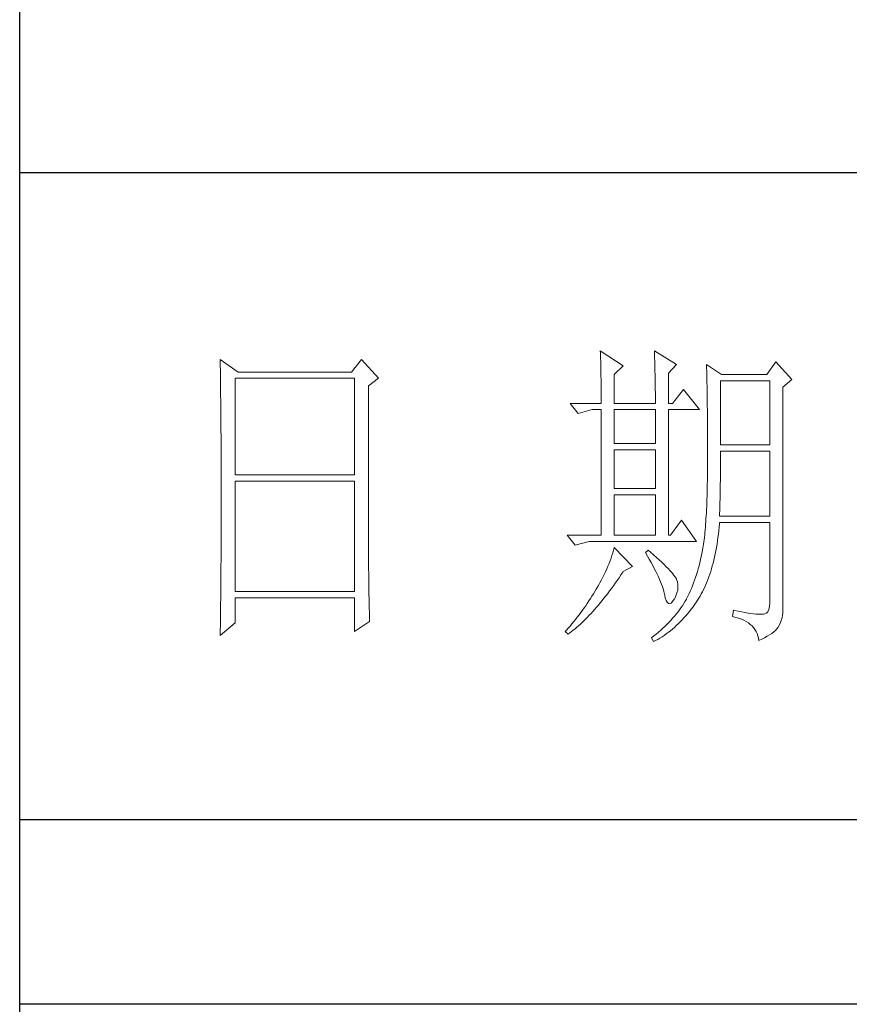
# Model space of a CAD drawing. Units: millimetres. Extents: x 8592 to 13492, y -79431 to -15485.
# Drawn here: x 12885 to 13046, y -56218 to -56027 of the extents above; entities that cross this region are included whole.
import ezdxf

# ---------------------------------------------------------------- set-up
doc = ezdxf.new("R2010")
doc.units = ezdxf.units.MM
doc.layers.add('轮廓线', color=7, linetype='Continuous', lineweight=25)

# ---------------------------------------------------------------- blocks, each defined once
blk = doc.blocks.new('文字')
at = {"layer": '轮廓线', "color": 7, "lineweight": 0}
for p, q in [((3810.07, 1575.95), (3810.09, 1575.55)), ((3813.65, 1573.61), (3810.07, 1575.95)), ((3810.09, 1575.55), (3810.11, 1575.14)), ((3818.47, 1575.95), (3818.48, 1575.4)), ((3821.89, 1573.81), (3818.47, 1575.95)), ((3818.48, 1575.4), (3818.5, 1574.86)), ((3751.15, 1574.58), (3751.16, 1573.52)), ((3753.94, 1572.64), (3751.15, 1574.58)), ((3773.07, 1574.58), (3771.51, 1572.64)), ((3775.71, 1571.67), (3773.07, 1574.58)), ((3810.11, 1575.14), (3810.12, 1574.72)), ((3810.12, 1574.72), (3810.14, 1574.3)), ((3810.14, 1574.3), (3810.15, 1573.85)), ((3810.15, 1573.85), (3810.16, 1573.4)), ((3818.5, 1574.86), (3818.52, 1574.33)), ((3818.52, 1574.33), (3818.53, 1573.8)), ((3818.53, 1573.8), (3818.55, 1573.29)), ((3820.64, 1572.44), (3821.89, 1573.81)), ((3826.55, 1573.81), (3826.56, 1573.48)), ((3828.88, 1572.25), (3826.55, 1573.81)), ((3837.28, 1574.2), (3835.88, 1572.25)), ((3839.77, 1571.47), (3837.28, 1574.2)), ((3751.16, 1573.52), (3751.17, 1572.99)), ((3751.17, 1572.99), (3751.18, 1571.93)), ((3771.51, 1572.64), (3753.94, 1572.64)), ((3810.16, 1573.4), (3810.17, 1572.94)), ((3810.17, 1572.94), (3810.18, 1572.47)), ((3810.18, 1572.47), (3810.19, 1571.98)), ((3812.25, 1572.25), (3813.65, 1573.61)), ((3812.25, 1567.78), (3812.25, 1572.25)), ((3818.55, 1573.29), (3818.56, 1572.78)), ((3818.56, 1572.78), (3818.57, 1572.28)), ((3818.57, 1572.28), (3818.58, 1571.79)), ((3820.64, 1567.78), (3820.64, 1572.44)), ((3826.56, 1573.48), (3826.57, 1573.15)), ((3826.57, 1573.15), (3826.58, 1572.81)), ((3826.58, 1572.81), (3826.59, 1572.45)), ((3826.59, 1572.45), (3826.6, 1572.08)), ((3835.88, 1572.25), (3828.88, 1572.25)), ((3751.18, 1571.93), (3751.18, 1571.41)), ((3751.18, 1571.41), (3751.19, 1570.89)), ((3751.19, 1570.89), (3751.2, 1570.37)), ((3753.48, 1556.7), (3753.48, 1571.67)), ((3753.48, 1571.67), (3771.98, 1571.67)), ((3771.98, 1571.67), (3771.98, 1556.7)), ((3774.16, 1570.5), (3775.71, 1571.67)), ((3810.19, 1571.98), (3810.2, 1571.49)), ((3810.2, 1571.49), (3810.21, 1570.99)), ((3810.21, 1570.99), (3810.21, 1570.47)), ((3818.58, 1571.79), (3818.59, 1571.31)), ((3818.59, 1571.31), (3818.6, 1570.83)), ((3818.6, 1570.83), (3818.6, 1570.37)), ((3826.6, 1572.08), (3826.61, 1571.7)), ((3826.61, 1571.7), (3826.61, 1571.32)), ((3826.61, 1571.32), (3826.62, 1570.92)), ((3826.62, 1570.92), (3826.63, 1570.51)), ((3828.73, 1561.36), (3828.73, 1571.28)), ((3828.73, 1571.28), (3836.35, 1571.28)), ((3836.35, 1571.28), (3836.35, 1561.36)), ((3838.37, 1570.31), (3839.77, 1571.47)), ((3751.2, 1570.37), (3751.21, 1569.34)), ((3751.21, 1569.34), (3751.21, 1568.83)), ((3774.16, 1543.56), (3774.16, 1570.5)), ((3810.21, 1570.47), (3810.22, 1569.94)), ((3810.22, 1569.94), (3810.22, 1569.4)), ((3810.22, 1569.4), (3810.23, 1568.85)), ((3818.6, 1570.37), (3818.61, 1569.91)), ((3818.61, 1569.91), (3818.62, 1569.46)), ((3818.62, 1569.46), (3818.62, 1569.02)), ((3822.98, 1569.92), (3821.27, 1567.78)), ((3825.46, 1566.81), (3822.98, 1569.92)), ((3826.63, 1570.51), (3826.64, 1570.09)), ((3826.64, 1570.09), (3826.64, 1569.66)), ((3826.64, 1569.66), (3826.65, 1569.21)), ((3826.65, 1569.21), (3826.66, 1568.76)), ((3838.37, 1535.31), (3838.37, 1570.31)), ((3751.21, 1568.83), (3751.22, 1568.32)), ((3751.22, 1568.32), (3751.23, 1567.82)), ((3751.23, 1567.82), (3751.23, 1567.31)), ((3805.41, 1567.78), (3806.65, 1566.22)), ((3805.41, 1567.78), (3810.23, 1567.78)), ((3810.23, 1568.85), (3810.23, 1568.3)), ((3810.23, 1568.3), (3810.23, 1567.78)), ((3812.25, 1567.78), (3818.62, 1567.78)), ((3818.62, 1569.02), (3818.62, 1568.58)), ((3818.62, 1568.58), (3818.62, 1567.78)), ((3820.64, 1567.78), (3821.27, 1567.78)), ((3826.66, 1568.76), (3826.66, 1568.3)), ((3826.66, 1568.3), (3826.67, 1567.82)), ((3826.67, 1567.82), (3826.67, 1567.34)), ((3751.23, 1567.31), (3751.24, 1566.81)), ((3751.24, 1566.81), (3751.24, 1566.31)), ((3751.24, 1566.31), (3751.24, 1565.82)), ((3806.65, 1566.22), (3808.83, 1566.81)), ((3808.83, 1566.81), (3810.23, 1566.81)), ((3810.23, 1566.81), (3810.23, 1547.36)), ((3812.25, 1561.56), (3812.25, 1566.81)), ((3812.25, 1566.81), (3818.62, 1566.81)), ((3818.62, 1566.81), (3818.62, 1561.56)), ((3820.64, 1547.36), (3820.64, 1566.81)), ((3820.64, 1566.81), (3825.46, 1566.81)), ((3826.67, 1567.34), (3826.68, 1566.84)), ((3826.68, 1566.84), (3826.68, 1566.33)), ((3826.68, 1566.33), (3826.69, 1565.81)), ((3751.24, 1565.82), (3751.25, 1565.32)), ((3751.25, 1565.32), (3751.25, 1564.83)), ((3751.25, 1564.83), (3751.25, 1564.34)), ((3826.69, 1565.81), (3826.69, 1565.29)), ((3826.69, 1565.29), (3826.69, 1564.74)), ((3826.69, 1564.74), (3826.7, 1564.2)), ((3751.25, 1564.34), (3751.26, 1563.85)), ((3751.26, 1563.85), (3751.26, 1563.37)), ((3751.26, 1563.37), (3751.27, 1562.89)), ((3826.7, 1564.2), (3826.7, 1563.63)), ((3826.7, 1563.63), (3826.7, 1563.06)), ((3826.7, 1563.06), (3826.7, 1562.48)), ((3751.27, 1562.89), (3751.27, 1562.41)), ((3751.27, 1562.41), (3751.27, 1561.93)), ((3751.27, 1561.93), (3751.28, 1560.98)), ((3818.62, 1561.56), (3812.25, 1561.56)), ((3826.7, 1562.48), (3826.7, 1561.89)), ((3826.7, 1561.89), (3826.7, 1561.28)), ((3751.28, 1560.98), (3751.28, 1560.51)), ((3751.28, 1560.51), (3751.28, 1560.04)), ((3751.28, 1560.04), (3751.29, 1559.58)), ((3812.25, 1554.56), (3812.25, 1560.59)), ((3812.25, 1560.59), (3818.62, 1560.59)), ((3818.62, 1560.59), (3818.62, 1554.56)), ((3826.7, 1561.28), (3826.71, 1560.67)), ((3826.71, 1560.67), (3826.71, 1558.36)), ((3836.35, 1561.36), (3828.73, 1561.36)), ((3828.73, 1559.36), (3828.73, 1560.39)), ((3828.73, 1560.39), (3836.35, 1560.39)), ((3836.35, 1560.39), (3836.35, 1550.28)), ((3751.29, 1559.58), (3751.29, 1559.11)), ((3751.29, 1559.11), (3751.29, 1558.65)), ((3751.29, 1558.65), (3751.29, 1558.19)), ((3828.72, 1558.84), (3828.73, 1559.36)), ((3828.72, 1558.32), (3828.72, 1558.84)), ((3751.29, 1558.19), (3751.29, 1557.74)), ((3751.29, 1557.74), (3751.29, 1557.28)), ((3751.29, 1557.28), (3751.3, 1556.83)), ((3826.7, 1557.05), (3826.69, 1556.42)), ((3826.71, 1558.36), (3826.7, 1557.7)), ((3826.7, 1557.7), (3826.7, 1557.05)), ((3828.71, 1556.78), (3828.72, 1557.29)), ((3828.72, 1557.8), (3828.72, 1558.32)), ((3828.72, 1557.29), (3828.72, 1557.8)), ((3751.3, 1556.83), (3751.3, 1555.93)), ((3751.3, 1555.93), (3751.3, 1555.49)), ((3751.3, 1555.49), (3751.3, 1550.98)), ((3771.98, 1556.7), (3753.48, 1556.7)), ((3753.48, 1538.62), (3753.48, 1555.72)), ((3753.48, 1555.72), (3771.98, 1555.72)), ((3771.98, 1555.72), (3771.98, 1538.62)), ((3826.69, 1555.8), (3826.67, 1555.19)), ((3826.69, 1556.42), (3826.69, 1555.8)), ((3828.69, 1555.3), (3828.7, 1555.79)), ((3828.7, 1555.79), (3828.71, 1556.29)), ((3828.71, 1556.29), (3828.71, 1556.78)), ((3818.62, 1554.56), (3812.25, 1554.56)), ((3826.65, 1554.02), (3826.63, 1553.46)), ((3826.66, 1554.6), (3826.65, 1554.02)), ((3826.67, 1555.19), (3826.66, 1554.6)), ((3828.67, 1553.87), (3828.68, 1554.34)), ((3828.68, 1554.34), (3828.69, 1554.82)), ((3828.69, 1554.82), (3828.69, 1555.3)), ((3812.25, 1547.36), (3812.25, 1553.59)), ((3812.25, 1553.59), (3818.62, 1553.59)), ((3818.62, 1553.59), (3818.62, 1547.36)), ((3826.6, 1552.37), (3826.58, 1551.85)), ((3826.62, 1552.91), (3826.6, 1552.37)), ((3826.63, 1553.46), (3826.62, 1552.91)), ((3828.63, 1552.03), (3828.64, 1552.48)), ((3828.64, 1552.48), (3828.65, 1552.94)), ((3828.65, 1552.94), (3828.66, 1553.4)), ((3828.66, 1553.4), (3828.67, 1553.87)), ((3751.3, 1550.98), (3751.3, 1550.52)), ((3826.53, 1550.85), (3826.5, 1550.37)), ((3826.55, 1551.34), (3826.53, 1550.85)), ((3826.58, 1551.85), (3826.55, 1551.34)), ((3828.59, 1550.71), (3828.6, 1551.15)), ((3828.6, 1551.15), (3828.61, 1551.59)), ((3828.61, 1551.59), (3828.63, 1552.03)), ((3751.3, 1549.62), (3751.29, 1549.16)), ((3751.3, 1550.52), (3751.3, 1549.62)), ((3822.66, 1549.7), (3820.96, 1547.36)), ((3825, 1546.39), (3822.66, 1549.7)), ((3826.44, 1549.45), (3826.41, 1549.01)), ((3826.47, 1549.9), (3826.44, 1549.45)), ((3826.5, 1550.37), (3826.47, 1549.9)), ((3828.57, 1550.28), (3828.59, 1550.71)), ((3836.35, 1550.28), (3828.57, 1550.28)), ((3751.29, 1549.16), (3751.29, 1548.71)), ((3751.29, 1548.71), (3751.29, 1548.24)), ((3751.29, 1548.24), (3751.29, 1547.78)), ((3826.34, 1548.17), (3826.3, 1547.77)), ((3826.38, 1548.58), (3826.34, 1548.17)), ((3826.41, 1549.01), (3826.38, 1548.58)), ((3828.4, 1547.51), (3828.46, 1548.06)), ((3828.46, 1548.06), (3828.51, 1548.61)), ((3828.51, 1548.61), (3828.56, 1549.18)), ((3828.56, 1549.18), (3828.57, 1549.31)), ((3828.57, 1549.31), (3836.35, 1549.31)), ((3836.35, 1549.31), (3836.35, 1536.87)), ((3751.29, 1546.38), (3751.28, 1545.91)), ((3751.29, 1547.78), (3751.29, 1546.85)), ((3751.29, 1546.85), (3751.29, 1546.38)), ((3804.94, 1547.36), (3806.19, 1545.81)), ((3804.94, 1547.36), (3810.23, 1547.36)), ((3806.19, 1545.81), (3808.36, 1546.39)), ((3808.36, 1546.39), (3825, 1546.39)), ((3812.25, 1547.36), (3818.62, 1547.36)), ((3820.64, 1547.36), (3820.96, 1547.36)), ((3826.14, 1546.31), (3826.09, 1545.98)), ((3826.18, 1546.65), (3826.14, 1546.31)), ((3826.22, 1547.01), (3826.18, 1546.65)), ((3826.27, 1547.38), (3826.22, 1547.01)), ((3826.3, 1547.77), (3826.27, 1547.38)), ((3828.18, 1545.93), (3828.25, 1546.45)), ((3828.25, 1546.45), (3828.33, 1546.98)), ((3828.33, 1546.98), (3828.4, 1547.51)), ((3751.28, 1544.97), (3751.27, 1544.01)), ((3751.28, 1545.91), (3751.28, 1544.97)), ((3812.14, 1545.01), (3812.02, 1544.6)), ((3812.25, 1545.42), (3812.14, 1545.01)), ((3815.05, 1542.5), (3812.25, 1545.42)), ((3817.53, 1545.03), (3817.07, 1544.64)), ((3817.88, 1544.73), (3817.53, 1545.03)), ((3825.93, 1545.03), (3825.84, 1544.53)), ((3825.94, 1545.07), (3825.93, 1545.03)), ((3825.99, 1545.36), (3825.94, 1545.07)), ((3826.04, 1545.66), (3825.99, 1545.36)), ((3826.09, 1545.98), (3826.04, 1545.66)), ((3827.9, 1544.44), (3828, 1544.93)), ((3828, 1544.93), (3828.09, 1545.42)), ((3828.09, 1545.42), (3828.18, 1545.93)), ((3751.27, 1543.53), (3751.26, 1542.57)), ((3751.27, 1544.01), (3751.27, 1543.53)), ((3774.16, 1543.03), (3774.16, 1543.56)), ((3811.61, 1543.36), (3811.45, 1542.95)), ((3811.76, 1543.78), (3811.61, 1543.36)), ((3811.89, 1544.19), (3811.76, 1543.78)), ((3812.02, 1544.6), (3811.89, 1544.19)), ((3817.07, 1544.64), (3817.38, 1544.12)), ((3817.38, 1544.12), (3817.68, 1543.62)), ((3817.68, 1543.62), (3817.95, 1543.13)), ((3818.35, 1544.3), (3817.88, 1544.73)), ((3818.79, 1543.89), (3818.35, 1544.3)), ((3819.21, 1543.51), (3818.79, 1543.89)), ((3819.6, 1543.14), (3819.21, 1543.51)), ((3825.63, 1543.56), (3825.52, 1543.08)), ((3825.74, 1544.04), (3825.63, 1543.56)), ((3825.84, 1544.53), (3825.74, 1544.04)), ((3827.58, 1543.03), (3827.69, 1543.49)), ((3827.69, 1543.49), (3827.8, 1543.96)), ((3827.8, 1543.96), (3827.9, 1544.44)), ((3751.26, 1542.08), (3751.25, 1541.59)), ((3751.26, 1542.57), (3751.26, 1542.08)), ((3774.16, 1542.52), (3774.16, 1543.03)), ((3774.16, 1542.01), (3774.16, 1542.52)), ((3774.17, 1541.5), (3774.16, 1542.01)), ((3811.09, 1542.11), (3810.9, 1541.69)), ((3811.27, 1542.53), (3811.09, 1542.11)), ((3811.45, 1542.95), (3811.27, 1542.53)), ((3813.58, 1541.63), (3813.65, 1541.72)), ((3813.65, 1541.72), (3815.05, 1542.5)), ((3817.95, 1543.13), (3818.22, 1542.65)), ((3818.22, 1542.65), (3818.46, 1542.19)), ((3818.46, 1542.19), (3818.69, 1541.74)), ((3818.69, 1541.74), (3818.9, 1541.31)), ((3819.96, 1542.79), (3819.6, 1543.14)), ((3820.29, 1542.46), (3819.96, 1542.79)), ((3820.59, 1542.16), (3820.29, 1542.46)), ((3820.86, 1541.87), (3820.59, 1542.16)), ((3821.1, 1541.6), (3820.86, 1541.87)), ((3825.14, 1541.7), (3825, 1541.25)), ((3825.27, 1542.15), (3825.14, 1541.7)), ((3825.4, 1542.62), (3825.27, 1542.15)), ((3825.52, 1543.08), (3825.4, 1542.62)), ((3827.06, 1541.28), (3827.2, 1541.7)), ((3827.2, 1541.7), (3827.33, 1542.13)), ((3827.33, 1542.13), (3827.45, 1542.58)), ((3827.45, 1542.58), (3827.58, 1543.03)), ((3751.25, 1541.1), (3751.24, 1540.12)), ((3751.25, 1541.59), (3751.25, 1541.1)), ((3774.17, 1540.99), (3774.17, 1541.5)), ((3774.18, 1540.49), (3774.17, 1540.99)), ((3774.18, 1540), (3774.18, 1540.49)), ((3810.26, 1540.41), (3810.02, 1539.98)), ((3810.48, 1540.84), (3810.26, 1540.41)), ((3810.7, 1541.26), (3810.48, 1540.84)), ((3810.9, 1541.69), (3810.7, 1541.26)), ((3812.4, 1539.9), (3812.69, 1540.32)), ((3812.69, 1540.32), (3812.99, 1540.75)), ((3812.99, 1540.75), (3813.29, 1541.19)), ((3813.29, 1541.19), (3813.58, 1541.63)), ((3818.9, 1541.31), (3819.1, 1540.89)), ((3819.1, 1540.89), (3819.27, 1540.49)), ((3819.27, 1540.49), (3819.44, 1540.1)), ((3821.32, 1541.35), (3821.1, 1541.6)), ((3821.5, 1541.12), (3821.32, 1541.35)), ((3821.66, 1540.92), (3821.5, 1541.12)), ((3821.79, 1540.73), (3821.66, 1540.92)), ((3821.89, 1540.56), (3821.79, 1540.73)), ((3821.92, 1540.47), (3821.89, 1540.56)), ((3822.05, 1540.09), (3821.92, 1540.47)), ((3824.7, 1540.37), (3824.55, 1539.94)), ((3824.86, 1540.8), (3824.7, 1540.37)), ((3825, 1541.25), (3824.86, 1540.8)), ((3826.61, 1540.07), (3826.76, 1540.46)), ((3826.76, 1540.46), (3826.91, 1540.87)), ((3826.91, 1540.87), (3827.06, 1541.28)), ((3751.23, 1539.12), (3751.22, 1538.12)), ((3751.24, 1539.62), (3751.23, 1539.12)), ((3751.24, 1540.12), (3751.24, 1539.62)), ((3774.19, 1539.51), (3774.18, 1540)), ((3774.19, 1539.02), (3774.19, 1539.51)), ((3774.2, 1538.54), (3774.19, 1539.02)), ((3809.45, 1539), (3809.23, 1538.63)), ((3809.52, 1539.12), (3809.45, 1539)), ((3809.78, 1539.55), (3809.52, 1539.12)), ((3810.02, 1539.98), (3809.78, 1539.55)), ((3811.23, 1538.31), (3811.52, 1538.7)), ((3811.52, 1538.7), (3811.82, 1539.09)), ((3811.82, 1539.09), (3812.11, 1539.49)), ((3812.11, 1539.49), (3812.4, 1539.9)), ((3819.44, 1540.1), (3819.58, 1539.73)), ((3819.58, 1539.73), (3819.71, 1539.37)), ((3819.71, 1539.37), (3819.82, 1539.02)), ((3819.82, 1539.02), (3819.91, 1538.69)), ((3819.91, 1538.69), (3819.99, 1538.38)), ((3821.97, 1538.39), (3822.08, 1538.83)), ((3822.12, 1539.68), (3822.05, 1540.09)), ((3822.08, 1538.83), (3822.13, 1539.26)), ((3822.13, 1539.26), (3822.12, 1539.68)), ((3824.04, 1538.69), (3823.85, 1538.29)), ((3824.21, 1539.1), (3824.04, 1538.69)), ((3824.38, 1539.52), (3824.21, 1539.1)), ((3824.55, 1539.94), (3824.38, 1539.52)), ((3825.93, 1538.58), (3826.11, 1538.94)), ((3826.11, 1538.94), (3826.28, 1539.31)), ((3826.28, 1539.31), (3826.45, 1539.68)), ((3826.45, 1539.68), (3826.61, 1540.07)), ((3751.22, 1537.62), (3751.2, 1536.6)), ((3751.22, 1538.12), (3751.22, 1537.62)), ((3771.98, 1538.62), (3753.48, 1538.62)), ((3753.48, 1533.75), (3753.48, 1537.64)), ((3753.48, 1537.64), (3771.98, 1537.64)), ((3771.98, 1537.64), (3771.98, 1532.39)), ((3774.21, 1538.06), (3774.2, 1538.54)), ((3774.22, 1537.59), (3774.21, 1538.06)), ((3774.23, 1537.12), (3774.22, 1537.59)), ((3774.24, 1536.65), (3774.23, 1537.12)), ((3808.31, 1537.15), (3808.06, 1536.78)), ((3808.54, 1537.51), (3808.31, 1537.15)), ((3808.78, 1537.88), (3808.54, 1537.51)), ((3809.01, 1538.25), (3808.78, 1537.88)), ((3809.23, 1538.63), (3809.01, 1538.25)), ((3810.08, 1536.86), (3810.37, 1537.21)), ((3810.37, 1537.21), (3810.65, 1537.57)), ((3810.65, 1537.57), (3810.94, 1537.94)), ((3810.94, 1537.94), (3811.23, 1538.31)), ((3819.99, 1538.38), (3820.02, 1538.23)), ((3820.02, 1538.23), (3820.15, 1537.66)), ((3820.15, 1537.66), (3820.29, 1537.24)), ((3820.29, 1537.24), (3820.45, 1536.94)), ((3821.3, 1537.06), (3821.55, 1537.41)), ((3821.55, 1537.41), (3821.58, 1537.45)), ((3821.58, 1537.45), (3821.81, 1537.93)), ((3821.81, 1537.93), (3821.97, 1538.39)), ((3823.44, 1537.45), (3823.24, 1537.1)), ((3823.47, 1537.5), (3823.44, 1537.45)), ((3823.67, 1537.89), (3823.47, 1537.5)), ((3823.85, 1538.29), (3823.67, 1537.89)), ((3825, 1537.02), (3825.15, 1537.25)), ((3825.15, 1537.25), (3825.36, 1537.57)), ((3825.36, 1537.57), (3825.55, 1537.9)), ((3825.55, 1537.9), (3825.74, 1538.24)), ((3825.74, 1538.24), (3825.93, 1538.58)), ((3751.2, 1536.09), (3751.19, 1535.58)), ((3751.19, 1535.58), (3751.19, 1535.07)), ((3751.2, 1536.6), (3751.2, 1536.09)), ((3774.25, 1536.19), (3774.24, 1536.65)), ((3774.27, 1535.28), (3774.25, 1536.19)), ((3807.31, 1535.7), (3807.05, 1535.35)), ((3807.57, 1536.06), (3807.31, 1535.7)), ((3807.82, 1536.42), (3807.57, 1536.06)), ((3808.06, 1536.78), (3807.82, 1536.42)), ((3808.94, 1535.54), (3809.23, 1535.86)), ((3809.23, 1535.86), (3809.51, 1536.18)), ((3809.51, 1536.18), (3809.79, 1536.52)), ((3809.79, 1536.52), (3810.08, 1536.86)), ((3820.45, 1536.94), (3820.64, 1536.77)), ((3820.64, 1536.77), (3820.84, 1536.73)), ((3820.84, 1536.73), (3821.06, 1536.83)), ((3821.06, 1536.83), (3821.3, 1537.06)), ((3822.35, 1535.75), (3822.1, 1535.43)), ((3822.58, 1536.09), (3822.35, 1535.75)), ((3822.81, 1536.42), (3822.58, 1536.09)), ((3823.03, 1536.76), (3822.81, 1536.42)), ((3823.24, 1537.1), (3823.03, 1536.76)), ((3823.91, 1535.54), (3824.19, 1535.89)), ((3824.19, 1535.89), (3824.46, 1536.26)), ((3824.46, 1536.26), (3824.73, 1536.63)), ((3824.73, 1536.63), (3825, 1537.02)), ((3830.75, 1535.7), (3830.59, 1534.73)), ((3830.87, 1535.67), (3830.75, 1535.7)), ((3831.46, 1535.55), (3830.87, 1535.67)), ((3836.22, 1535.82), (3836.07, 1535.47)), ((3836.31, 1536.28), (3836.22, 1535.82)), ((3836.35, 1536.87), (3836.31, 1536.28)), ((3751.19, 1535.07), (3751.17, 1533.52)), ((3774.3, 1534.39), (3774.27, 1535.28)), ((3774.31, 1533.95), (3774.3, 1534.39)), ((3806.24, 1534.3), (3805.96, 1533.95)), ((3806.52, 1534.64), (3806.24, 1534.3)), ((3806.78, 1535), (3806.52, 1534.64)), ((3807.05, 1535.35), (3806.78, 1535)), ((3807.27, 1533.82), (3807.55, 1534.09)), ((3807.55, 1534.09), (3807.82, 1534.36)), ((3807.82, 1534.36), (3808.1, 1534.64)), ((3808.1, 1534.64), (3808.38, 1534.93)), ((3808.38, 1534.93), (3808.66, 1535.23)), ((3808.66, 1535.23), (3808.94, 1535.54)), ((3821.02, 1534.14), (3820.72, 1533.83)), ((3821.3, 1534.46), (3821.02, 1534.14)), ((3821.58, 1534.78), (3821.3, 1534.46)), ((3821.84, 1535.1), (3821.58, 1534.78)), ((3822.1, 1535.43), (3821.84, 1535.1)), ((3822.48, 1533.91), (3822.77, 1534.21)), ((3822.77, 1534.21), (3823.06, 1534.53)), ((3823.06, 1534.53), (3823.35, 1534.86)), ((3823.35, 1534.86), (3823.63, 1535.19)), ((3823.63, 1535.19), (3823.91, 1535.54)), ((3830.59, 1534.73), (3831.08, 1534.61)), ((3831.08, 1534.61), (3831.53, 1534.48)), ((3832.01, 1535.45), (3831.46, 1535.55)), ((3831.53, 1534.48), (3831.96, 1534.32)), ((3831.96, 1534.32), (3832.35, 1534.16)), ((3832.51, 1535.36), (3832.01, 1535.45)), ((3832.35, 1534.16), (3832.71, 1533.96)), ((3832.99, 1535.28), (3832.51, 1535.36)), ((3833.42, 1535.21), (3832.99, 1535.28)), ((3833.82, 1535.16), (3833.42, 1535.21)), ((3834.18, 1535.12), (3833.82, 1535.16)), ((3834.5, 1535.09), (3834.18, 1535.12)), ((3834.79, 1535.08), (3834.5, 1535.09)), ((3835.03, 1535.08), (3834.79, 1535.08)), ((3835.24, 1535.09), (3835.03, 1535.08)), ((3835.41, 1535.11), (3835.24, 1535.09)), ((3835.57, 1535.13), (3835.41, 1535.11)), ((3835.85, 1535.24), (3835.57, 1535.13)), ((3836.07, 1535.47), (3835.85, 1535.24)), ((3837.98, 1533.64), (3838.15, 1534.1)), ((3838.15, 1534.1), (3838.28, 1534.54)), ((3838.28, 1534.54), (3838.35, 1534.96)), ((3838.35, 1534.96), (3838.37, 1535.31)), ((3751.15, 1531.81), (3753.48, 1533.75)), ((3751.17, 1533.52), (3751.16, 1532.47)), ((3771.98, 1532.39), (3774.31, 1533.95)), ((3804.81, 1532.59), (3804.63, 1532.39)), ((3805.1, 1532.93), (3804.81, 1532.59)), ((3805.39, 1533.26), (3805.1, 1532.93)), ((3805.68, 1533.61), (3805.39, 1533.26)), ((3805.63, 1532.4), (3805.9, 1532.62)), ((3805.96, 1533.95), (3805.68, 1533.61)), ((3805.9, 1532.62), (3806.18, 1532.84)), ((3806.18, 1532.84), (3806.45, 1533.08)), ((3806.45, 1533.08), (3806.72, 1533.31)), ((3806.72, 1533.31), (3807, 1533.56)), ((3807, 1533.56), (3807.27, 1533.82)), ((3819.45, 1532.61), (3819.11, 1532.31)), ((3819.78, 1532.91), (3819.45, 1532.61)), ((3820.11, 1533.21), (3819.78, 1532.91)), ((3820.42, 1533.52), (3820.11, 1533.21)), ((3820.72, 1533.83), (3820.42, 1533.52)), ((3820.63, 1532.28), (3820.95, 1532.53)), ((3820.95, 1532.53), (3821.26, 1532.79)), ((3821.26, 1532.79), (3821.57, 1533.05)), ((3821.57, 1533.05), (3821.87, 1533.33)), ((3821.87, 1533.33), (3822.18, 1533.62)), ((3822.18, 1533.62), (3822.48, 1533.91)), ((3832.71, 1533.96), (3833.04, 1533.75)), ((3833.04, 1533.75), (3833.34, 1533.52)), ((3833.34, 1533.52), (3833.61, 1533.27)), ((3833.61, 1533.27), (3833.85, 1533.01)), ((3833.85, 1533.01), (3834.06, 1532.72)), ((3834.06, 1532.72), (3834.24, 1532.41)), ((3836.98, 1532.35), (3837.25, 1532.59)), ((3837.25, 1532.59), (3837.48, 1532.83)), ((3837.48, 1532.83), (3837.68, 1533.07)), ((3837.68, 1533.07), (3837.74, 1533.17)), ((3837.74, 1533.17), (3837.98, 1533.64)), ((3751.16, 1532.47), (3751.15, 1531.94)), ((3751.15, 1531.94), (3751.15, 1531.81)), ((3804.63, 1532.39), (3805.1, 1532)), ((3805.1, 1532), (3805.36, 1532.2)), ((3805.36, 1532.2), (3805.63, 1532.4)), ((3818.03, 1531.44), (3818, 1531.42)), ((3818, 1531.42), (3818.31, 1530.84)), ((3818.4, 1531.73), (3818.03, 1531.44)), ((3818.31, 1530.84), (3818.65, 1531.01)), ((3818.76, 1532.02), (3818.4, 1531.73)), ((3818.65, 1531.01), (3818.99, 1531.2)), ((3819.11, 1532.31), (3818.76, 1532.02)), ((3818.99, 1531.2), (3819.33, 1531.4)), ((3819.33, 1531.4), (3819.66, 1531.61)), ((3819.66, 1531.61), (3819.99, 1531.82)), ((3819.99, 1531.82), (3820.31, 1532.05)), ((3820.31, 1532.05), (3820.63, 1532.28)), ((3834.24, 1532.41), (3834.39, 1532.09)), ((3834.39, 1532.09), (3834.5, 1531.74)), ((3834.5, 1531.74), (3834.59, 1531.38)), ((3834.59, 1531.38), (3834.64, 1531.03)), ((3834.64, 1531.03), (3835.12, 1531.24)), ((3835.12, 1531.24), (3835.56, 1531.45)), ((3835.56, 1531.45), (3835.97, 1531.67)), ((3835.97, 1531.67), (3836.34, 1531.89)), ((3836.34, 1531.89), (3836.68, 1532.12)), ((3836.68, 1532.12), (3836.98, 1532.35))]:
    blk.add_line(p, q, dxfattribs=at)

msp = doc.modelspace()

# ---------------------------------------------------------------- linework, layer by layer
for p, q in [((12885.05, -58023.88), (12885.05, -54536.38)), ((13322.49, -56056.99), (12885.05, -56056.99)), ((12885.05, -56182.3), (13322.49, -56182.3)), ((13322.49, -56218.1), (12885.05, -56218.1))]:
    msp.add_line(p, q)

# ---------------------------------------------------------------- block references
at = {"layer": '轮廓线', "color": 0, "linetype": 'ByBlock', "lineweight": 13, "xscale": 1.25, "yscale": 1.25, "zscale": 1.25}
msp.add_blockref('文字', (8234.99, -58061.38), dxfattribs=at)

doc.saveas('drawing.dxf')
